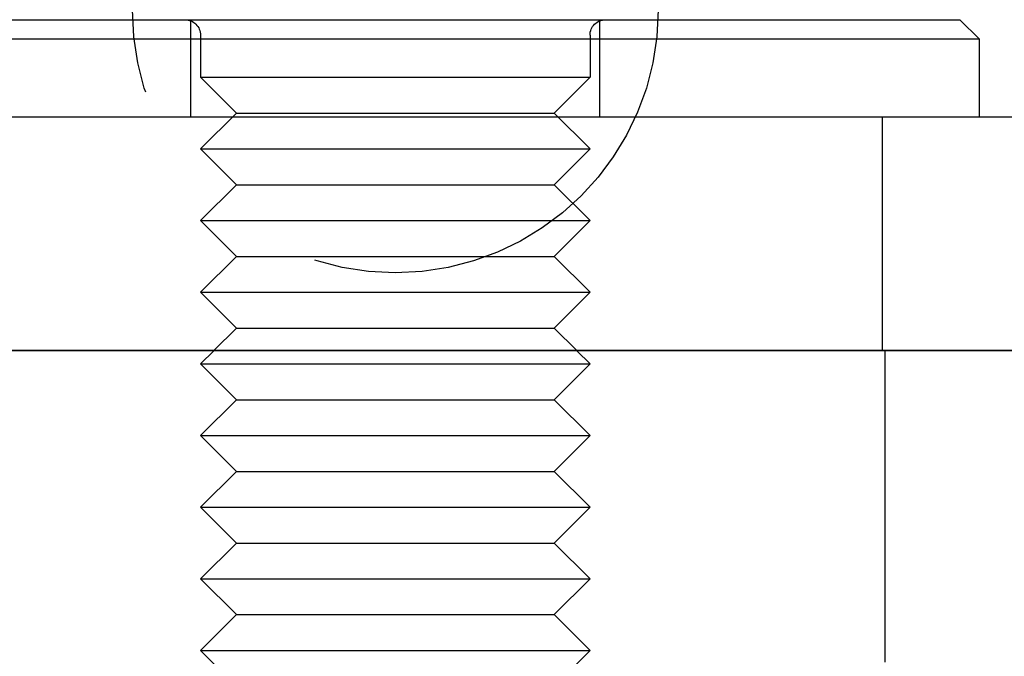
# Model space of a CAD drawing. Extents: x -3274 to -2659, y -443 to 284.
# Drawn here: x -3259 to -3234, y 190 to 206 of the extents above; entities that cross this region are included whole.
import ezdxf

# ---------------------------------------------------------------- set-up
doc = ezdxf.new("R2010")
doc.units = 0
doc.header["$LTSCALE"] = 2
doc.linetypes.add('VERDECKT', pattern=[9.525, 6.35, -3.175])
doc.layers.get('0').update_dxf_attribs({"linetype": 'CONTINUOUS'})
doc.layers.add('STEMPEL', color=3, linetype='CONTINUOUS')

# ---------------------------------------------------------------- blocks, each defined once
blk = doc.blocks.new('A$C938B8202')
at = {"extrusion": (0, 1, -2e-16)}
for p, q in [((-3013.197, 426.692), (-2984.197, 426.692)), ((-2984.197, 426.692), (-2983.697, 426.192)), ((-2983.697, 426.192), (-3013.697, 426.192)), ((-2983.697, 424.192), (-2983.697, 426.192)), ((-2959.889, 424.192), (-3018.647, 424.192)), ((-2959.889, 418.192), (-3018.647, 418.192)), ((-2978.63, 418.189), (-3018.63, 418.189)), ((-3003.357, 418.192), (-3003.36, 418.189)), ((-2994.037, 418.192), (-2994.035, 418.189))]:
    blk.add_line(p, q, dxfattribs=at)
at = {"color": 1, "linetype": 'VERDECKT', "extrusion": (0, 1, -2e-16)}
for p, q in [((-3003.947, 424.192), (-3003.947, 426.692)), ((-2993.447, 424.192), (-2993.447, 426.692)), ((-3003.697, 426.292), (-3003.697, 425.212)), ((-2993.697, 426.292), (-2993.697, 425.212)), ((-3003.697, 425.212), (-2993.697, 425.212)), ((-3002.777, 424.292), (-3003.697, 425.212)), ((-2994.617, 424.292), (-2993.697, 425.212)), ((-3002.777, 424.292), (-3003.697, 423.372)), ((-3002.777, 424.292), (-2994.617, 424.292)), ((-2994.617, 424.292), (-2993.697, 423.372)), ((-2986.197, 424.192), (-2986.197, 418.192)), ((-3003.697, 423.372), (-2993.697, 423.372)), ((-3002.777, 422.452), (-3003.697, 423.372)), ((-2994.617, 422.452), (-2993.697, 423.372)), ((-3002.777, 422.452), (-3003.697, 421.532)), ((-3002.777, 422.452), (-2994.617, 422.452)), ((-2994.617, 422.452), (-2993.697, 421.532)), ((-3003.697, 421.532), (-2993.697, 421.532)), ((-3002.777, 420.612), (-3003.697, 421.532)), ((-2994.617, 420.612), (-2993.697, 421.532)), ((-3002.777, 420.612), (-3003.697, 419.692)), ((-3002.777, 420.612), (-2994.617, 420.612)), ((-2994.617, 420.612), (-2993.697, 419.692)), ((-3003.697, 419.692), (-2993.697, 419.692)), ((-3002.777, 418.772), (-3003.697, 419.692)), ((-2994.617, 418.772), (-2993.697, 419.692)), ((-3002.777, 418.772), (-3003.357, 418.192)), ((-3002.777, 418.772), (-2994.617, 418.772)), ((-2994.617, 418.772), (-2994.037, 418.192)), ((-3003.36, 418.189), (-3003.697, 417.852)), ((-2994.035, 418.189), (-2993.697, 417.852)), ((-2986.13, 418.189), (-2986.13, 410.189)), ((-3003.697, 417.852), (-2993.697, 417.852)), ((-3002.777, 416.932), (-3003.697, 417.852)), ((-2994.617, 416.932), (-2993.697, 417.852)), ((-3002.777, 416.932), (-3003.697, 416.012)), ((-3002.777, 416.932), (-2994.617, 416.932)), ((-2994.617, 416.932), (-2993.697, 416.012)), ((-3003.697, 416.012), (-2993.697, 416.012)), ((-3002.777, 415.092), (-3003.697, 416.012)), ((-2994.617, 415.092), (-2993.697, 416.012)), ((-3002.777, 415.092), (-3003.697, 414.172)), ((-3002.777, 415.092), (-2994.617, 415.092)), ((-2994.617, 415.092), (-2993.697, 414.172)), ((-3003.697, 414.172), (-2993.697, 414.172)), ((-3002.777, 413.252), (-3003.697, 414.172)), ((-2994.617, 413.252), (-2993.697, 414.172)), ((-3002.777, 413.252), (-3003.697, 412.332)), ((-3002.777, 413.252), (-2994.617, 413.252)), ((-2994.617, 413.252), (-2993.697, 412.332)), ((-3003.697, 412.332), (-2993.697, 412.332)), ((-3002.777, 411.412), (-3003.697, 412.332)), ((-2994.617, 411.412), (-2993.697, 412.332)), ((-3002.777, 411.412), (-3003.697, 410.492)), ((-3002.777, 411.412), (-2994.617, 411.412)), ((-2994.617, 411.412), (-2993.697, 410.492)), ((-3003.697, 410.492), (-2993.697, 410.492)), ((-3002.777, 409.572), (-3003.697, 410.492)), ((-2994.617, 409.572), (-2993.697, 410.492))]:
    blk.add_line(p, q, dxfattribs=at)
at = {"color": 1, "linetype": 'VERDECKT', "extrusion": (0, -2e-16, -1)}
for centre, radius, start, end in [((2998.697, 426.942), 6.75, 180, 0), ((3004.097, 426.292), 0.4, 90, 180), ((2993.297, 426.292), 0.4, 0, 90)]:
    blk.add_arc(centre, radius, start, end, dxfattribs=at)

msp = doc.modelspace()

# ---------------------------------------------------------------- block references
at = {"layer": 'STEMPEL'}
msp.add_blockref('A$C938B8202', (-250.641, -220.223, 89.243), dxfattribs=at)

doc.saveas('drawing.dxf')
